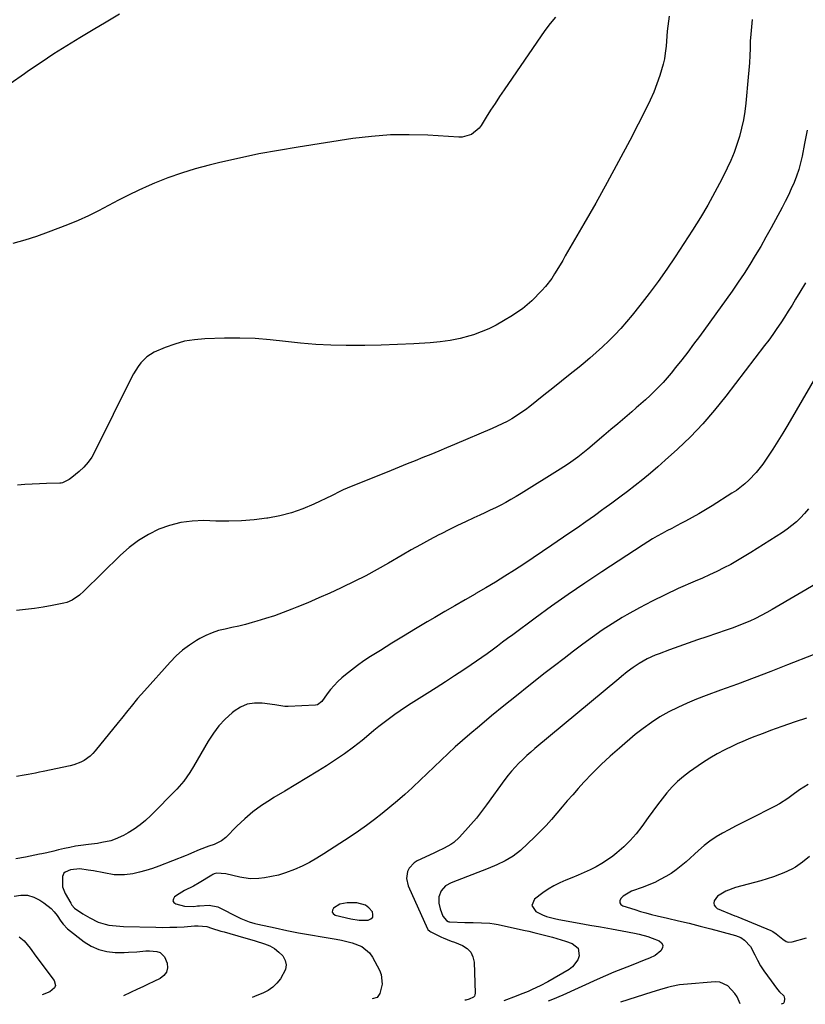
# Model space of a CAD drawing. Units: inches. Extents: x 1921442 to 1926828, y 442979 to 448325.
# Drawn here: x 1923075 to 1923442, y 443022 to 443482 of the extents above; entities that cross this region are included whole.
import ezdxf

# ---------------------------------------------------------------- set-up
doc = ezdxf.new("R2010")
doc.units = ezdxf.units.IN
doc.header["$MEASUREMENT"] = 0
for name, color, linetype in [('1', 7, 'Continuous'), ('7', 7, 'Continuous'), ('8', 7, 'Continuous')]:
    doc.layers.add(name, color=color, linetype=linetype)

msp = doc.modelspace()

# ---------------------------------------------------------------- linework, layer by layer
at = {"layer": '1', "color": 18}
msp.add_polyline3d([(1923224.6, 443068.59, 1924), (1923221.63, 443066.82, 1924), (1923221.14, 443065.84, 1924), (1923221.04, 443064.96, 1924), (1923221.53, 443064.22, 1924), (1923222.42, 443063.58, 1924), (1923229.82, 443061.75, 1924), (1923233.64, 443061.14, 1924), (1923237.87, 443061.18, 1924), (1923239.14, 443061.78, 1924), (1923239.97, 443062.61, 1924), (1923240.12, 443063.76, 1924), (1923239.82, 443065.14, 1924), (1923238.22, 443067.01, 1924), (1923236.6, 443068.24, 1924), (1923232.56, 443069.26, 1924), (1923227.99, 443069.23, 1924), (1923224.6, 443068.59, 1924)], dxfattribs=at)
at = {"layer": '7', "color": 18}
for points in [[(1923325.35, 443483.08, 1938), (1923322.77, 443480.03, 1938), (1923320.36, 443476.83, 1938), (1923301.36, 443449.17, 1938), (1923299.2, 443445.99, 1938), (1923297.09, 443442.78, 1938), (1923295.02, 443439.55, 1938), (1923292.98, 443436.3, 1938), (1923290.63, 443432.48, 1938), (1923289.7, 443431.21, 1938), (1923286.13, 443428.24, 1938), (1923281.69, 443426.96, 1938), (1923280.12, 443426.92, 1938), (1923265.75, 443427.85, 1938), (1923256.98, 443428.14, 1938), (1923248.22, 443428.04, 1938), (1923239.49, 443427.36, 1938), (1923230.78, 443426.31, 1938), (1923205.23, 443422.37, 1938), (1923196.03, 443420.83, 1938), (1923186.87, 443419.14, 1938), (1923177.75, 443417.21, 1938), (1923168.66, 443415.12, 1938), (1923163.57, 443413.88, 1938), (1923157.11, 443412.14, 1938), (1923150.71, 443410.19, 1938), (1923144.41, 443407.93, 1938), (1923138.18, 443405.47, 1938), (1923135.56, 443404.36, 1938), (1923130.73, 443402.21, 1938), (1923125.96, 443399.96, 1938), (1923121.26, 443397.55, 1938), (1923116.61, 443395.04, 1938), (1923111.95, 443392.55, 1938), (1923107.23, 443390.2, 1938), (1923102.4, 443388.05, 1938), (1923097.52, 443386.05, 1938), (1923088.41, 443382.53, 1938), (1923083, 443380.58, 1938), (1923077.55, 443378.81, 1938), (1923072.02, 443377.27, 1938)], [(1923417.14, 443481.88, 1934), (1923416.78, 443478.53, 1934), (1923416.48, 443475.18, 1934), (1923416.28, 443471.81, 1934), (1923416.13, 443468.45, 1934), (1923416, 443465.08, 1934), (1923415.82, 443461.72, 1934), (1923415.58, 443458.36, 1934), (1923415.3, 443455, 1934), (1923414.16, 443442.92, 1934), (1923413.68, 443438.98, 1934), (1923413.05, 443435.06, 1934), (1923412.21, 443431.18, 1934), (1923411.22, 443427.33, 1934), (1923410.02, 443423.54, 1934), (1923408.69, 443419.8, 1934), (1923407.16, 443416.14, 1934), (1923405.49, 443412.53, 1934), (1923402.93, 443407.37, 1934), (1923399.77, 443401.28, 1934), (1923396.48, 443395.27, 1934), (1923392.97, 443389.38, 1934), (1923389.32, 443383.57, 1934), (1923381.13, 443371.03, 1934), (1923377.23, 443365.24, 1934), (1923373.21, 443359.52, 1934), (1923369.04, 443353.92, 1934), (1923364.76, 443348.4, 1934), (1923361.08, 443343.78, 1934), (1923358.5, 443340.68, 1934), (1923355.85, 443337.64, 1934), (1923353.08, 443334.71, 1934), (1923350.24, 443331.84, 1934), (1923347.31, 443329.07, 1934), (1923344.33, 443326.34, 1934), (1923341.28, 443323.69, 1934), (1923338.19, 443321.09, 1934), (1923336.31, 443319.56, 1934), (1923332.24, 443316.24, 1934), (1923328.15, 443312.94, 1934), (1923324.04, 443309.67, 1934), (1923319.92, 443306.41, 1934), (1923313.27, 443301.19, 1934), (1923311.24, 443299.66, 1934), (1923309.18, 443298.19, 1934), (1923307.05, 443296.79, 1934), (1923304.89, 443295.45, 1934), (1923302.68, 443294.2, 1934), (1923300.44, 443293.01, 1934), (1923298.15, 443291.91, 1934), (1923295.83, 443290.86, 1934), (1923278.16, 443283.34, 1934), (1923274.49, 443281.79, 1934), (1923270.81, 443280.26, 1934), (1923267.13, 443278.75, 1934), (1923263.44, 443277.26, 1934), (1923259.74, 443275.77, 1934), (1923256.04, 443274.29, 1934), (1923252.35, 443272.81, 1934), (1923248.65, 443271.32, 1934), (1923228, 443263, 1934), (1923226.24, 443262.23, 1934), (1923223.68, 443260.93, 1934), (1923221.97, 443260.06, 1934), (1923221.1, 443259.64, 1934), (1923212.56, 443255.53, 1934), (1923207.35, 443253.32, 1934), (1923202.03, 443251.43, 1934), (1923196.57, 443250.05, 1934), (1923191, 443248.99, 1934), (1923190.5, 443248.92, 1934), (1923184.6, 443248.24, 1934), (1923178.69, 443247.76, 1934), (1923172.76, 443247.59, 1934), (1923166.82, 443247.63, 1934), (1923161.07, 443247.82, 1934), (1923155.67, 443247.63, 1934), (1923150.36, 443246.97, 1934), (1923145.18, 443245.6, 1934), (1923140.1, 443243.77, 1934), (1923135.25, 443241.33, 1934), (1923130.63, 443238.55, 1934), (1923126.34, 443235.28, 1934), (1923122.27, 443231.69, 1934), (1923105.16, 443214.81, 1934), (1923103.09, 443212.95, 1934), (1923099.66, 443210.6, 1934), (1923097.13, 443209.56, 1934), (1923095.79, 443209.22, 1934), (1923090.32, 443208.17, 1934), (1923086.2, 443207.45, 1934), (1923082.07, 443206.82, 1934), (1923077.92, 443206.32, 1934), (1923073.76, 443205.92, 1934)], [(1923378.34, 443483.44, 1936), (1923377.75, 443478.81, 1936), (1923377.53, 443476.48, 1936), (1923377.13, 443471.83, 1936), (1923376.93, 443469.5, 1936), (1923376.57, 443466.23, 1936), (1923376.16, 443463.62, 1936), (1923375.57, 443461.04, 1936), (1923374.86, 443458.48, 1936), (1923374.01, 443455.73, 1936), (1923372.69, 443451.85, 1936), (1923371.23, 443448.03, 1936), (1923369.58, 443444.3, 1936), (1923367.8, 443440.61, 1936), (1923359.97, 443425.5, 1936), (1923354.78, 443415.67, 1936), (1923349.51, 443405.88, 1936), (1923344.1, 443396.17, 1936), (1923338.59, 443386.51, 1936), (1923329.91, 443371.52, 1936), (1923328.68, 443369.4, 1936), (1923327.43, 443367.28, 1936), (1923324.92, 443363.07, 1936), (1923323.58, 443361.02, 1936), (1923320.6, 443357.16, 1936), (1923318.96, 443355.35, 1936), (1923314.28, 443350.54, 1936), (1923313.26, 443349.54, 1936), (1923309.96, 443346.83, 1936), (1923306.4, 443344.44, 1936), (1923305.19, 443343.68, 1936), (1923301.03, 443341.1, 1936), (1923297.67, 443339.19, 1936), (1923294.23, 443337.46, 1936), (1923290.67, 443336, 1936), (1923287.03, 443334.71, 1936), (1923285.35, 443334.19, 1936), (1923280.78, 443332.95, 1936), (1923276.17, 443331.95, 1936), (1923271.49, 443331.29, 1936), (1923266.77, 443330.87, 1936), (1923259.18, 443330.47, 1936), (1923251.55, 443330.13, 1936), (1923243.91, 443329.86, 1936), (1923236.27, 443329.71, 1936), (1923228.63, 443329.62, 1936), (1923227.62, 443329.62, 1936), (1923220.49, 443329.74, 1936), (1923213.38, 443330.07, 1936), (1923206.29, 443330.71, 1936), (1923199.21, 443331.54, 1936), (1923192.13, 443332.35, 1936), (1923185.04, 443332.91, 1936), (1923177.93, 443333.11, 1936), (1923170.81, 443333.08, 1936), (1923161.55, 443332.79, 1936), (1923156.8, 443332.37, 1936), (1923152.12, 443331.6, 1936), (1923147.57, 443330.31, 1936), (1923143.09, 443328.66, 1936), (1923138.03, 443326.47, 1936), (1923136.24, 443325.52, 1936), (1923134.58, 443324.42, 1936), (1923131.75, 443321.57, 1936), (1923130.55, 443319.91, 1936), (1923128.38, 443316.44, 1936), (1923127.41, 443314.63, 1936), (1923110.29, 443280.1, 1936), (1923108.8, 443277.51, 1936), (1923107.12, 443275.07, 1936), (1923105.14, 443272.86, 1936), (1923102.98, 443270.8, 1936), (1923099.56, 443267.94, 1936), (1923098.29, 443267, 1936), (1923095.22, 443265.49, 1936), (1923094.48, 443265.36, 1936), (1923094.23, 443265.34, 1936), (1923093.98, 443265.32, 1936), (1923087.73, 443265.13, 1936), (1923084.35, 443265, 1936), (1923080.98, 443264.85, 1936), (1923077.6, 443264.65, 1936), (1923074.23, 443264.43, 1936)], [(1923442.79, 443430.18, 1932), (1923441.64, 443424.03, 1932), (1923440.48, 443418.12, 1932), (1923439.76, 443414.97, 1932), (1923438.91, 443411.85, 1932), (1923437.87, 443408.79, 1932), (1923436.71, 443405.77, 1932), (1923435.4, 443402.79, 1932), (1923434.05, 443399.85, 1932), (1923432.6, 443396.94, 1932), (1923431.1, 443394.07, 1932), (1923425.98, 443384.58, 1932), (1923423.58, 443380.25, 1932), (1923421.14, 443375.95, 1932), (1923418.61, 443371.7, 1932), (1923416.03, 443367.48, 1932), (1923413.36, 443363.31, 1932), (1923410.64, 443359.18, 1932), (1923407.84, 443355.11, 1932), (1923404.98, 443351.08, 1932), (1923392.51, 443333.88, 1932), (1923389.8, 443330.2, 1932), (1923387.06, 443326.55, 1932), (1923384.25, 443322.95, 1932), (1923381.41, 443319.37, 1932), (1923379.29, 443316.74, 1932), (1923377.44, 443314.53, 1932), (1923375.54, 443312.37, 1932), (1923373.56, 443310.29, 1932), (1923371.53, 443308.25, 1932), (1923369.45, 443306.26, 1932), (1923367.34, 443304.3, 1932), (1923365.2, 443302.38, 1932), (1923363.03, 443300.48, 1932), (1923360.94, 443298.66, 1932), (1923357.7, 443295.88, 1932), (1923354.46, 443293.1, 1932), (1923351.2, 443290.34, 1932), (1923347.94, 443287.59, 1932), (1923340.41, 443281.28, 1932), (1923338.87, 443280.01, 1932), (1923335.74, 443277.55, 1932), (1923332.53, 443275.2, 1932), (1923330.89, 443274.06, 1932), (1923327.55, 443271.89, 1932), (1923309.23, 443260.47, 1932), (1923306.9, 443259.06, 1932), (1923304.54, 443257.69, 1932), (1923302.15, 443256.38, 1932), (1923299.74, 443255.1, 1932), (1923297.31, 443253.88, 1932), (1923294.86, 443252.67, 1932), (1923292.4, 443251.5, 1932), (1923289.93, 443250.35, 1932), (1923287.2, 443249.11, 1932), (1923283.37, 443247.33, 1932), (1923279.56, 443245.51, 1932), (1923275.77, 443243.64, 1932), (1923272, 443241.74, 1932), (1923270.84, 443241.14, 1932), (1923266.53, 443238.88, 1932), (1923262.24, 443236.57, 1932), (1923257.99, 443234.19, 1932), (1923253.76, 443231.77, 1932), (1923247.29, 443227.99, 1932), (1923242.02, 443225, 1932), (1923236.7, 443222.11, 1932), (1923231.3, 443219.36, 1932), (1923225.86, 443216.71, 1932), (1923224.98, 443216.29, 1932), (1923219.91, 443213.96, 1932), (1923214.83, 443211.69, 1932), (1923209.7, 443209.5, 1932), (1923204.55, 443207.37, 1932), (1923202.28, 443206.46, 1932), (1923198.22, 443204.9, 1932), (1923194.14, 443203.41, 1932), (1923190, 443202.06, 1932), (1923185.84, 443200.79, 1932), (1923183.67, 443200.17, 1932), (1923180.56, 443199.32, 1932), (1923177.44, 443198.53, 1932), (1923174.29, 443197.83, 1932), (1923171.13, 443197.19, 1932), (1923168.02, 443196.44, 1932), (1923164.99, 443195.48, 1932), (1923162.07, 443194.21, 1932), (1923159.23, 443192.73, 1932), (1923157.79, 443191.88, 1932), (1923154.41, 443189.68, 1932), (1923151.19, 443187.29, 1932), (1923148.2, 443184.6, 1932), (1923145.37, 443181.73, 1932), (1923133.39, 443168.36, 1932), (1923130.23, 443164.73, 1932), (1923127.16, 443161, 1932), (1923125.66, 443159.11, 1932), (1923122.63, 443155.35, 1932), (1923121.12, 443153.48, 1932), (1923110.42, 443140.27, 1932), (1923109.26, 443138.98, 1932), (1923108.02, 443137.78, 1932), (1923105.23, 443135.74, 1932), (1923103.7, 443134.92, 1932), (1923100.49, 443133.67, 1932), (1923098.81, 443133.23, 1932), (1923086.17, 443130.63, 1932), (1923084.4, 443130.27, 1932), (1923082.63, 443129.91, 1932), (1923079.08, 443129.19, 1932), (1923077.31, 443128.85, 1932), (1923073.75, 443128.24, 1932)], [(1923451.09, 443322.26, 1928), (1923433.75, 443292.58, 1928), (1923431.46, 443288.75, 1928), (1923429.13, 443284.95, 1928), (1923426.72, 443281.2, 1928), (1923424.27, 443277.47, 1928), (1923422.09, 443274.22, 1928), (1923419.08, 443270.25, 1928), (1923415.62, 443266.66, 1928), (1923413.74, 443265.02, 1928), (1923409.79, 443261.98, 1928), (1923407.71, 443260.59, 1928), (1923398.39, 443254.71, 1928), (1923395.33, 443252.83, 1928), (1923392.25, 443251, 1928), (1923389.12, 443249.25, 1928), (1923385.96, 443247.54, 1928), (1923384.14, 443246.58, 1928), (1923381.87, 443245.39, 1928), (1923379.61, 443244.19, 1928), (1923377.35, 443242.99, 1928), (1923375.09, 443241.78, 1928), (1923372.85, 443240.54, 1928), (1923370.64, 443239.27, 1928), (1923368.45, 443237.93, 1928), (1923366.3, 443236.56, 1928), (1923346.97, 443223.89, 1928), (1923339.08, 443218.63, 1928), (1923331.25, 443213.28, 1928), (1923323.51, 443207.8, 1928), (1923315.83, 443202.24, 1928), (1923305.4, 443194.55, 1928), (1923302.98, 443192.76, 1928), (1923300.57, 443190.98, 1928), (1923298.17, 443189.18, 1928), (1923295.77, 443187.38, 1928), (1923293.35, 443185.6, 1928), (1923290.92, 443183.84, 1928), (1923288.46, 443182.13, 1928), (1923285.98, 443180.44, 1928), (1923282.49, 443178.1, 1928), (1923278.24, 443175.28, 1928), (1923273.98, 443172.5, 1928), (1923269.68, 443169.75, 1928), (1923265.36, 443167.04, 1928), (1923257.91, 443162.4, 1928), (1923255.33, 443160.74, 1928), (1923252.77, 443159.04, 1928), (1923250.26, 443157.26, 1928), (1923247.78, 443155.45, 1928), (1923245.34, 443153.58, 1928), (1923242.92, 443151.69, 1928), (1923240.52, 443149.76, 1928), (1923238.15, 443147.81, 1928), (1923234.99, 443145.18, 1928), (1923230.99, 443141.99, 1928), (1923226.89, 443138.93, 1928), (1923222.67, 443136.04, 1928), (1923218.36, 443133.27, 1928), (1923214.32, 443130.8, 1928), (1923209.21, 443127.69, 1928), (1923204.11, 443124.59, 1928), (1923198.99, 443121.5, 1928), (1923193.87, 443118.42, 1928), (1923192.21, 443117.43, 1928), (1923188.04, 443114.7, 1928), (1923184.02, 443111.77, 1928), (1923180.24, 443108.55, 1928), (1923176.61, 443105.13, 1928), (1923171.41, 443099.84, 1928), (1923169.44, 443098.21, 1928), (1923165.96, 443096.56, 1928), (1923163.53, 443095.67, 1928), (1923158.93, 443094.05, 1928), (1923155.46, 443092.5, 1928), (1923153.72, 443091.73, 1928), (1923152.84, 443091.37, 1928), (1923140.11, 443086.39, 1928), (1923137.13, 443085.31, 1928), (1923134.11, 443084.35, 1928), (1923131.04, 443083.57, 1928), (1923127.94, 443082.89, 1928), (1923124.12, 443082.32, 1928), (1923119.27, 443082.39, 1928), (1923114.39, 443083.28, 1928), (1923109.59, 443084.17, 1928), (1923107.18, 443084.56, 1928), (1923103.23, 443085.12, 1928), (1923098.83, 443084.73, 1928), (1923096.39, 443083.64, 1928), (1923095.81, 443083.06, 1928), (1923095.21, 443081.51, 1928), (1923095.22, 443076.67, 1928), (1923096.4, 443073.59, 1928), (1923099, 443069.07, 1928), (1923099.54, 443068.26, 1928), (1923100.84, 443066.85, 1928), (1923104.69, 443064.2, 1928), (1923107.93, 443062.26, 1928), (1923111.86, 443060.28, 1928), (1923115.09, 443059.23, 1928), (1923116.77, 443058.9, 1928), (1923120.18, 443058.49, 1928), (1923123.61, 443058.29, 1928), (1923138.76, 443057.87, 1928), (1923142.05, 443057.82, 1928), (1923145.33, 443057.84, 1928), (1923148.61, 443057.96, 1928), (1923151.89, 443058.13, 1928), (1923156.81, 443058.47, 1928), (1923158.45, 443058.55, 1928), (1923162.52, 443058.21, 1928), (1923164.67, 443057.51, 1928), (1923169.08, 443056.09, 1928), (1923170.56, 443055.66, 1928), (1923179.71, 443053.05, 1928), (1923182.39, 443052.27, 1928), (1923185.06, 443051.46, 1928), (1923189.51, 443050.09, 1928), (1923191.91, 443049.12, 1928), (1923194.16, 443047.89, 1928), (1923196.15, 443046.3, 1928), (1923197.99, 443044.46, 1928), (1923199.09, 443042.4, 1928), (1923199.63, 443040.3, 1928), (1923199.32, 443038.16, 1928), (1923196.96, 443033.8, 1928), (1923195.25, 443031.7, 1928), (1923193.34, 443029.84, 1928), (1923191.13, 443028.37, 1928), (1923188.72, 443027.14, 1928), (1923185.85, 443025.99, 1928), (1923183.67, 443025.08, 1928)], [(1923443.37, 443253.35, 1926), (1923441.63, 443251.23, 1926), (1923439.77, 443249.2, 1926), (1923437.78, 443247.31, 1926), (1923435.7, 443245.52, 1926), (1923433.51, 443243.86, 1926), (1923431.25, 443242.3, 1926), (1923416.58, 443232.92, 1926), (1923413.46, 443231, 1926), (1923410.31, 443229.15, 1926), (1923407.1, 443227.39, 1926), (1923403.86, 443225.71, 1926), (1923400.57, 443224.1, 1926), (1923397.27, 443222.53, 1926), (1923393.94, 443221.01, 1926), (1923390.59, 443219.52, 1926), (1923382.64, 443216.05, 1926), (1923376.5, 443213.24, 1926), (1923370.44, 443210.28, 1926), (1923364.48, 443207.09, 1926), (1923358.61, 443203.76, 1926), (1923356.51, 443202.52, 1926), (1923351.79, 443199.62, 1926), (1923347.14, 443196.61, 1926), (1923342.6, 443193.45, 1926), (1923338.12, 443190.19, 1926), (1923333.71, 443186.83, 1926), (1923329.31, 443183.46, 1926), (1923324.93, 443180.06, 1926), (1923320.56, 443176.65, 1926), (1923312.88, 443170.6, 1926), (1923307.06, 443165.98, 1926), (1923301.26, 443161.31, 1926), (1923295.51, 443156.6, 1926), (1923289.78, 443151.85, 1926), (1923285.31, 443148.11, 1926), (1923281.88, 443145.16, 1926), (1923278.49, 443142.16, 1926), (1923275.18, 443139.08, 1926), (1923271.92, 443135.95, 1926), (1923268.68, 443132.79, 1926), (1923265.42, 443129.64, 1926), (1923262.14, 443126.52, 1926), (1923258.85, 443123.42, 1926), (1923258.44, 443123.04, 1926), (1923255.03, 443119.92, 1926), (1923251.57, 443116.87, 1926), (1923248.04, 443113.89, 1926), (1923244.46, 443110.98, 1926), (1923240.8, 443108.16, 1926), (1923237.1, 443105.4, 1926), (1923233.32, 443102.75, 1926), (1923229.49, 443100.17, 1926), (1923217.22, 443092.13, 1926), (1923213.89, 443090.08, 1926), (1923210.49, 443088.16, 1926), (1923206.99, 443086.42, 1926), (1923203.43, 443084.82, 1926), (1923199.29, 443083.25, 1926), (1923196.07, 443082.25, 1926), (1923192.78, 443081.52, 1926), (1923189.45, 443080.98, 1926), (1923186.78, 443080.65, 1926), (1923182.72, 443080.53, 1926), (1923178, 443081.31, 1926), (1923174.71, 443082.09, 1926), (1923171.4, 443082.79, 1926), (1923166.98, 443083.15, 1926), (1923165.92, 443082.77, 1926), (1923165.41, 443082.52, 1926), (1923164.91, 443082.24, 1926), (1923158.93, 443078.56, 1926), (1923156.28, 443077.04, 1926), (1923152.19, 443074.99, 1926), (1923149.55, 443073.47, 1926), (1923147.5, 443072.08, 1926), (1923146.91, 443071.11, 1926), (1923146.74, 443070.22, 1926), (1923147.21, 443069.45, 1926), (1923148.1, 443068.75, 1926), (1923152.19, 443067.69, 1926), (1923156.51, 443067.63, 1926), (1923158.25, 443067.84, 1926), (1923159.13, 443067.93, 1926), (1923163.69, 443068.14, 1926), (1923167.69, 443067.34, 1926), (1923169.61, 443066.54, 1926), (1923175.92, 443063.26, 1926), (1923178.44, 443062.02, 1926), (1923182.32, 443060.4, 1926), (1923184.99, 443059.57, 1926), (1923186.35, 443059.25, 1926), (1923194.5, 443057.52, 1926), (1923199.95, 443056.4, 1926), (1923205.41, 443055.33, 1926), (1923210.88, 443054.32, 1926), (1923216.36, 443053.36, 1926), (1923222.99, 443052.24, 1926), (1923225.47, 443051.77, 1926), (1923227.92, 443051.23, 1926), (1923230.36, 443050.6, 1926), (1923234.98, 443048.9, 1926), (1923238.56, 443045.92, 1926), (1923239.94, 443043.94, 1926), (1923243.13, 443037.89, 1926), (1923243.96, 443035.72, 1926), (1923244.38, 443031.26, 1926), (1923243.34, 443026.98, 1926), (1923242.01, 443024.98, 1926), (1923239.76, 443024.35, 1926)], [(1923458.64, 443225.2, 1924), (1923426.51, 443206.33, 1924), (1923423.94, 443204.88, 1924), (1923421.34, 443203.48, 1924), (1923418.7, 443202.18, 1924), (1923416.02, 443200.93, 1924), (1923413.31, 443199.76, 1924), (1923410.58, 443198.65, 1924), (1923407.81, 443197.62, 1924), (1923405.03, 443196.64, 1924), (1923395.94, 443193.6, 1924), (1923391.58, 443192.11, 1924), (1923387.23, 443190.6, 1924), (1923382.9, 443189.04, 1924), (1923378.57, 443187.46, 1924), (1923373.76, 443185.67, 1924), (1923371.87, 443184.92, 1924), (1923368.18, 443183.21, 1924), (1923364.32, 443181.05, 1924), (1923361.52, 443179.2, 1924), (1923358.84, 443177.17, 1924), (1923356.21, 443175.06, 1924), (1923354.91, 443174, 1924), (1923315.72, 443141.36, 1924), (1923313.8, 443139.71, 1924), (1923311.9, 443138.04, 1924), (1923310.05, 443136.31, 1924), (1923308.23, 443134.55, 1924), (1923306.48, 443132.72, 1924), (1923304.79, 443130.85, 1924), (1923303.19, 443128.89, 1924), (1923301.66, 443126.87, 1924), (1923293.11, 443115.07, 1924), (1923290.78, 443111.95, 1924), (1923288.37, 443108.89, 1924), (1923285.85, 443105.91, 1924), (1923283.27, 443102.99, 1924), (1923280.39, 443099.83, 1924), (1923277.81, 443097.48, 1924), (1923276.38, 443096.5, 1924), (1923273.29, 443094.83, 1924), (1923270.12, 443093.27, 1924), (1923268.52, 443092.52, 1924), (1923260.75, 443088.88, 1924), (1923259.29, 443087.96, 1924), (1923257.03, 443085.51, 1924), (1923256.25, 443083.96, 1924), (1923255.72, 443080.6, 1924), (1923256.49, 443077.29, 1924), (1923265.6, 443057.1, 1924), (1923265.72, 443056.87, 1924), (1923266.62, 443055.97, 1924), (1923267.07, 443055.71, 1924), (1923272.16, 443053.27, 1924), (1923272.89, 443052.93, 1924), (1923276.61, 443051.43, 1924), (1923278.1, 443050.84, 1924), (1923281.89, 443049.32, 1924), (1923284.07, 443047.93, 1924), (1923285.79, 443046.23, 1924), (1923286.8, 443044.03, 1924), (1923287.36, 443041.51, 1924), (1923287.83, 443027.04, 1924), (1923287.72, 443026.33, 1924), (1923287.48, 443025.71, 1924), (1923287.03, 443025.21, 1924), (1923284.97, 443024.22, 1924), (1923283.44, 443023.85, 1924), (1923283.04, 443023.78, 1924)], [(1923445.64, 443185.07, 1922), (1923433.71, 443180.39, 1922), (1923425.91, 443177.37, 1922), (1923418.09, 443174.39, 1922), (1923410.24, 443171.47, 1922), (1923402.38, 443168.6, 1922), (1923395.59, 443166.15, 1922), (1923391.15, 443164.44, 1922), (1923386.77, 443162.6, 1922), (1923382.46, 443160.59, 1922), (1923378.21, 443158.45, 1922), (1923374.09, 443156.1, 1922), (1923370.08, 443153.57, 1922), (1923366.25, 443150.79, 1922), (1923362.52, 443147.85, 1922), (1923355.14, 443141.6, 1922), (1923350.8, 443137.79, 1922), (1923346.57, 443133.86, 1922), (1923342.5, 443129.77, 1922), (1923338.54, 443125.57, 1922), (1923335.86, 443122.62, 1922), (1923333.34, 443119.79, 1922), (1923330.84, 443116.95, 1922), (1923328.38, 443114.06, 1922), (1923325.95, 443111.15, 1922), (1923323.49, 443108.28, 1922), (1923320.96, 443105.46, 1922), (1923318.33, 443102.74, 1922), (1923315.63, 443100.09, 1922), (1923309, 443093.79, 1922), (1923305.63, 443091.04, 1922), (1923301.88, 443088.83, 1922), (1923297.91, 443086.98, 1922), (1923293.86, 443085.32, 1922), (1923276.57, 443078.67, 1922), (1923273.93, 443077.15, 1922), (1923271.89, 443074.9, 1922), (1923270.78, 443072.14, 1922), (1923270.82, 443069.17, 1922), (1923271.45, 443066.41, 1922), (1923272.74, 443063.04, 1922), (1923274.38, 443060.95, 1922), (1923275.15, 443060.49, 1922), (1923275.59, 443060.37, 1922), (1923275.82, 443060.34, 1922), (1923276.05, 443060.32, 1922), (1923282.99, 443060.1, 1922), (1923286.91, 443060.01, 1922), (1923290.83, 443059.98, 1922), (1923294.73, 443059.76, 1922), (1923296.66, 443059.49, 1922), (1923298.58, 443059.13, 1922), (1923310.35, 443056.52, 1922), (1923312.82, 443055.97, 1922), (1923315.27, 443055.39, 1922), (1923317.73, 443054.79, 1922), (1923320.17, 443054.17, 1922), (1923323.88, 443053.19, 1922), (1923327.92, 443051.99, 1922), (1923329.93, 443051.35, 1922), (1923333.1, 443050.3, 1922), (1923335.84, 443048.07, 1922), (1923336.4, 443044.58, 1922), (1923335.71, 443042.59, 1922), (1923333.33, 443039.32, 1922), (1923331.66, 443038.05, 1922), (1923321.76, 443032.39, 1922), (1923318.17, 443030.46, 1922), (1923314.48, 443028.72, 1922), (1923312.61, 443027.92, 1922), (1923308.82, 443026.39, 1922), (1923306.92, 443025.66, 1922), (1923301.22, 443023.55, 1922)], [(1923443.23, 443124.53, 1918), (1923439.31, 443122.12, 1918), (1923435.6, 443119.41, 1918), (1923433.75, 443118.03, 1918), (1923429.89, 443115.56, 1918), (1923427.87, 443114.46, 1918), (1923415.55, 443108.25, 1918), (1923412.46, 443106.68, 1918), (1923409.38, 443105.08, 1918), (1923406.32, 443103.45, 1918), (1923403.28, 443101.8, 1918), (1923400.31, 443100.03, 1918), (1923397.44, 443098.12, 1918), (1923394.72, 443096.02, 1918), (1923392.09, 443093.77, 1918), (1923386.25, 443088.41, 1918), (1923384.03, 443086.5, 1918), (1923381.73, 443084.7, 1918), (1923379.31, 443083.04, 1918), (1923376.82, 443081.5, 1918), (1923374.24, 443080.1, 1918), (1923371.62, 443078.8, 1918), (1923368.92, 443077.65, 1918), (1923366.18, 443076.6, 1918), (1923360.86, 443074.72, 1918), (1923356.92, 443072.36, 1918), (1923355.82, 443071.27, 1918), (1923355.43, 443070.24, 1918), (1923355.39, 443069.32, 1918), (1923355.9, 443068.56, 1918), (1923356.77, 443067.89, 1918), (1923362.36, 443066.09, 1918), (1923364.94, 443065.29, 1918), (1923367.52, 443064.54, 1918), (1923370.13, 443063.86, 1918), (1923372.74, 443063.23, 1918), (1923377.65, 443062.11, 1918), (1923382.72, 443060.92, 1918), (1923387.79, 443059.7, 1918), (1923392.84, 443058.42, 1918), (1923397.88, 443057.11, 1918), (1923407.57, 443054.55, 1918), (1923409.42, 443054.04, 1918), (1923411.77, 443053.13, 1918), (1923413.58, 443051.88, 1918), (1923416.42, 443048.88, 1918), (1923418.34, 443045, 1918), (1923419.63, 443042.42, 1918), (1923421.03, 443039.91, 1918), (1923422.58, 443037.49, 1918), (1923424.23, 443035.12, 1918), (1923428.99, 443028.76, 1918), (1923429.94, 443027.7, 1918), (1923431.96, 443025.88, 1918), (1923432.25, 443024.62, 1918), (1923432.11, 443022.91, 1918), (1923431.93, 443022.52, 1918), (1923431.61, 443022.24, 1918), (1923430.67, 443021.86, 1918)], [(1923443.87, 443090.89, 1916), (1923440.71, 443088.3, 1916), (1923437.34, 443085.98, 1916), (1923435.58, 443084.96, 1916), (1923431.87, 443083.26, 1916), (1923429.96, 443082.52, 1916), (1923427.08, 443081.46, 1916), (1923424.17, 443080.46, 1916), (1923421.24, 443079.57, 1916), (1923418.28, 443078.74, 1916), (1923409.33, 443076.39, 1916), (1923404.85, 443074.8, 1916), (1923400.92, 443072.35, 1916), (1923399.47, 443070.19, 1916), (1923399.29, 443069.11, 1916), (1923399.42, 443068.14, 1916), (1923399.99, 443067.35, 1916), (1923400.85, 443066.67, 1916), (1923409.05, 443063.27, 1916), (1923409.6, 443063.07, 1916), (1923410.51, 443062.75, 1916), (1923425.83, 443056.36, 1916), (1923426.73, 443055.93, 1916), (1923428.4, 443054.84, 1916), (1923431.45, 443052.24, 1916), (1923433.08, 443051.22, 1916), (1923433.94, 443050.94, 1916), (1923435.77, 443051.03, 1916), (1923442.48, 443052.86, 1916)], [(1923074.98, 443053.43, 1932), (1923077.23, 443051.52, 1932), (1923080.01, 443048.04, 1932), (1923082.65, 443044.43, 1932), (1923091.24, 443032.95, 1932), (1923091.85, 443030.59, 1932), (1923091.42, 443029.51, 1932), (1923089.31, 443027.64, 1932), (1923085.69, 443026.35, 1932)], [(1923411.59, 443022.11, 1918), (1923410.15, 443025.3, 1918), (1923409.1, 443026.9, 1918), (1923405.84, 443030.57, 1918), (1923402.07, 443032.22, 1918), (1923399.9, 443032.38, 1918), (1923385.15, 443031.11, 1918), (1923383.24, 443030.9, 1918), (1923379.48, 443030.21, 1918), (1923377.63, 443029.75, 1918), (1923373.94, 443028.67, 1918), (1923370.28, 443027.54, 1918), (1923355.62, 443022.84, 1918)]]:
    msp.add_polyline3d(points, dxfattribs=at)
at = {"layer": '8', "color": 18}
for points in [[(1923121.7, 443484.45, 1940), (1923115.56, 443480.77, 1940), (1923109.42, 443477.1, 1940), (1923103.27, 443473.42, 1940), (1923097.17, 443469.69, 1940), (1923091.12, 443465.87, 1940), (1923085.15, 443461.93, 1940), (1923079.23, 443457.91, 1940), (1923077.4, 443456.64, 1940), (1923070.66, 443451.85, 1940)], [(1923442.08, 443358.92, 1930), (1923439.42, 443354.5, 1930), (1923437.44, 443351.24, 1930), (1923435.74, 443348.47, 1930), (1923434.01, 443345.71, 1930), (1923432.26, 443342.96, 1930), (1923430.48, 443340.23, 1930), (1923428.67, 443337.53, 1930), (1923426.81, 443334.85, 1930), (1923424.9, 443332.22, 1930), (1923422.95, 443329.61, 1930), (1923404.9, 443305.96, 1930), (1923399.62, 443299.42, 1930), (1923394.12, 443293.08, 1930), (1923388.28, 443287.04, 1930), (1923382.21, 443281.22, 1930), (1923376.49, 443276.01, 1930), (1923373.08, 443272.98, 1930), (1923369.63, 443270, 1930), (1923366.11, 443267.11, 1930), (1923362.54, 443264.28, 1930), (1923358.92, 443261.5, 1930), (1923355.29, 443258.74, 1930), (1923351.63, 443256.02, 1930), (1923347.95, 443253.32, 1930), (1923347.46, 443252.97, 1930), (1923343.52, 443250.13, 1930), (1923339.56, 443247.31, 1930), (1923335.57, 443244.52, 1930), (1923331.57, 443241.76, 1930), (1923323.64, 443236.34, 1930), (1923319.29, 443233.39, 1930), (1923314.93, 443230.46, 1930), (1923310.54, 443227.56, 1930), (1923306.14, 443224.69, 1930), (1923301.7, 443221.87, 1930), (1923297.24, 443219.09, 1930), (1923292.73, 443216.4, 1930), (1923288.19, 443213.75, 1930), (1923287.84, 443213.55, 1930), (1923283.11, 443210.83, 1930), (1923278.39, 443208.1, 1930), (1923273.67, 443205.35, 1930), (1923268.97, 443202.59, 1930), (1923265.39, 443200.49, 1930), (1923259.9, 443197.22, 1930), (1923254.43, 443193.93, 1930), (1923248.99, 443190.59, 1930), (1923243.57, 443187.22, 1930), (1923238.88, 443184.28, 1930), (1923235.86, 443182.29, 1930), (1923232.9, 443180.22, 1930), (1923230.03, 443178.03, 1930), (1923227.23, 443175.75, 1930), (1923225.64, 443174.4, 1930), (1923223.75, 443172.67, 1930), (1923221.94, 443170.85, 1930), (1923220.29, 443168.89, 1930), (1923218.72, 443166.85, 1930), (1923216.26, 443163.38, 1930), (1923214.15, 443161.81, 1930), (1923213.28, 443161.66, 1930), (1923200.51, 443160.97, 1930), (1923198.97, 443160.98, 1930), (1923194.36, 443161.75, 1930), (1923188.45, 443162.57, 1930), (1923184.86, 443162.6, 1930), (1923181.44, 443162.07, 1930), (1923178.25, 443160.7, 1930), (1923175.23, 443158.77, 1930), (1923174.31, 443158, 1930), (1923171.15, 443155.05, 1930), (1923168.21, 443151.9, 1930), (1923165.61, 443148.47, 1930), (1923163.24, 443144.85, 1930), (1923156.27, 443132.9, 1930), (1923154.57, 443130.1, 1930), (1923151.79, 443126.05, 1930), (1923148.58, 443122.35, 1930), (1923136.44, 443110.08, 1930), (1923133.97, 443107.79, 1930), (1923131.39, 443105.64, 1930), (1923128.65, 443103.72, 1930), (1923125.79, 443101.95, 1930), (1923123.63, 443100.73, 1930), (1923119.78, 443098.94, 1930), (1923117.76, 443098.3, 1930), (1923113.59, 443097.39, 1930), (1923111.48, 443097.04, 1930), (1923107.24, 443096.48, 1930), (1923103.72, 443096.05, 1930), (1923101.18, 443095.67, 1930), (1923098.66, 443095.18, 1930), (1923096.15, 443094.63, 1930), (1923093.36, 443093.97, 1930), (1923091.14, 443093.44, 1930), (1923087.8, 443092.66, 1930), (1923085.57, 443092.17, 1930), (1923084.45, 443091.95, 1930), (1923080.07, 443091.09, 1930), (1923077.86, 443090.65, 1930), (1923073.45, 443089.78, 1930)], [(1923442.46, 443155.55, 1920), (1923437.24, 443153.76, 1920), (1923430.97, 443151.58, 1920), (1923428.35, 443150.65, 1920), (1923425.73, 443149.71, 1920), (1923423.12, 443148.76, 1920), (1923420.51, 443147.78, 1920), (1923417.91, 443146.78, 1920), (1923415.33, 443145.75, 1920), (1923412.77, 443144.67, 1920), (1923410.21, 443143.56, 1920), (1923407.94, 443142.54, 1920), (1923404.31, 443140.81, 1920), (1923400.76, 443138.94, 1920), (1923397.31, 443136.88, 1920), (1923393.94, 443134.69, 1920), (1923387.92, 443130.53, 1920), (1923385.03, 443128.35, 1920), (1923382.28, 443126.01, 1920), (1923379.75, 443123.45, 1920), (1923377.35, 443120.73, 1920), (1923375.09, 443117.88, 1920), (1923372.87, 443114.99, 1920), (1923370.7, 443112.07, 1920), (1923368.57, 443109.12, 1920), (1923365.63, 443104.95, 1920), (1923363.02, 443101.57, 1920), (1923360.23, 443098.36, 1920), (1923357.17, 443095.4, 1920), (1923353.94, 443092.6, 1920), (1923352.09, 443091.13, 1920), (1923349.59, 443089.29, 1920), (1923347.02, 443087.58, 1920), (1923344.32, 443086.06, 1920), (1923341.5, 443084.64, 1920), (1923338.68, 443083.38, 1920), (1923335.85, 443082.15, 1920), (1923332.99, 443080.97, 1920), (1923330.12, 443079.82, 1920), (1923327.3, 443078.59, 1920), (1923324.56, 443077.21, 1920), (1923321.94, 443075.62, 1920), (1923319.4, 443073.89, 1920), (1923315.57, 443071.04, 1920), (1923314.21, 443068, 1920), (1923316.09, 443065.26, 1920), (1923319.3, 443063.67, 1920), (1923321.09, 443062.9, 1920), (1923324.89, 443061.92, 1920), (1923326.82, 443061.55, 1920), (1923336.36, 443059.82, 1920), (1923341.38, 443058.91, 1920), (1923346.4, 443058.01, 1920), (1923351.41, 443057.1, 1920), (1923356.43, 443056.19, 1920), (1923362.19, 443055.15, 1920), (1923364.31, 443054.7, 1920), (1923368.47, 443053.53, 1920), (1923370.5, 443052.8, 1920), (1923373.72, 443051.54, 1920), (1923374.84, 443050.53, 1920), (1923375.43, 443049.43, 1920), (1923375.22, 443048.19, 1920), (1923374.48, 443046.87, 1920), (1923371.86, 443044.68, 1920), (1923369.16, 443043.35, 1920), (1923368, 443042.95, 1920), (1923367.43, 443042.74, 1920), (1923360.57, 443040.06, 1920), (1923356.59, 443038.46, 1920), (1923352.62, 443036.83, 1920), (1923348.67, 443035.14, 1920), (1923344.75, 443033.4, 1920), (1923328.77, 443026.2, 1920), (1923323.96, 443024.11, 1920), (1923321.95, 443023.28, 1920)], [(1923072.67, 443072.4, 1930), (1923075.78, 443072.86, 1930), (1923078.82, 443072.8, 1930), (1923081.73, 443071.94, 1930), (1923084.56, 443070.57, 1930), (1923086.45, 443069.31, 1930), (1923089.81, 443066.61, 1930), (1923091.26, 443065.03, 1930), (1923092.61, 443063.34, 1930), (1923094.46, 443060.74, 1930), (1923095.5, 443059.31, 1930), (1923097.48, 443057.16, 1930), (1923105.24, 443051.12, 1930), (1923108.59, 443049.02, 1930), (1923112.11, 443047.41, 1930), (1923115.88, 443046.52, 1930), (1923119.81, 443046.12, 1930), (1923123.99, 443046.12, 1930), (1923125.97, 443046.16, 1930), (1923129.92, 443046.39, 1930), (1923134.12, 443046.79, 1930), (1923135.82, 443046.82, 1930), (1923139.21, 443046.52, 1930), (1923140.68, 443046, 1930), (1923142.85, 443044.08, 1930), (1923144, 443041.06, 1930), (1923144.12, 443038.86, 1930), (1923143.71, 443036.91, 1930), (1923142.51, 443035.3, 1930), (1923140.8, 443033.93, 1930), (1923137.77, 443032.48, 1930), (1923135.22, 443031.27, 1930), (1923132.67, 443030.07, 1930), (1923130.11, 443028.88, 1930), (1923123.63, 443025.86, 1930)]]:
    msp.add_polyline3d(points, dxfattribs=at)

doc.saveas('drawing.dxf')
